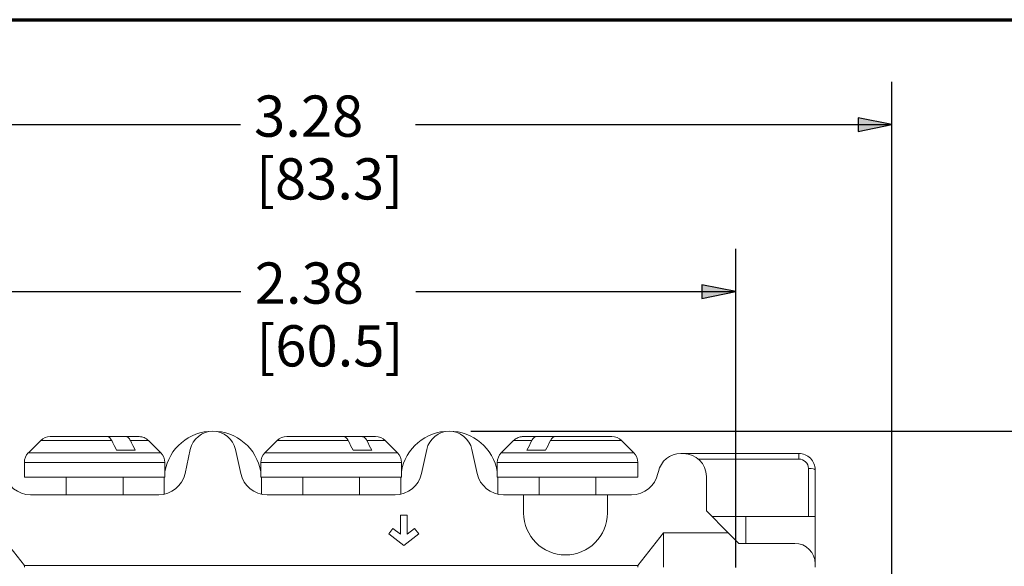
# Paper-space layout 'Layout1' of a CAD drawing. Units: inches. Extents: x -16.9 to -0.5, y -10.9 to -0.5.
# Drawn here: x -14.7 to -11.9, y -2.1 to -0.5 of the extents above; entities that cross this region are included whole.
import ezdxf

# ---------------------------------------------------------------- set-up
doc = ezdxf.new("R2010")
doc.units = ezdxf.units.IN
doc.header["$MEASUREMENT"] = 0
for name, color, linetype, lineweight in [('Border (ANSI)', 7, 'Continuous', 70), ('Dimension (ANSI)', 7, 'Continuous', 25), ('Visible Narrow (ANSI)', 7, 'Continuous', 18)]:
    doc.layers.add(name, color=color, linetype=linetype, lineweight=lineweight)
doc.layers.add('Viewport1ForCustomObjects_0', color=7, linetype='Continuous')
doc.layers.add('Viewport5ForCustomObjects_0', color=7, linetype='Continuous')
doc.styles.get("Standard").update_dxf_attribs({"font": 'tahoma.ttf'})

# ---------------------------------------------------------------- blocks, each defined once
blk = doc.blocks.new('CustomObjectsInViewport5_0')
at = {"layer": 'Visible Narrow (ANSI)'}
for p, q in [((-10002.9859, -10000.2832), (-10003.0219, -10000.3192)), ((-10002.9859, -10000.2832), (-10002.779, -10000.2832)), ((-10002.7933, -10000.2717), (-10002.9581, -10000.2717)), ((-10002.7857, -10000.2717), (-10002.7933, -10000.2717)), ((-10002.7857, -10000.2745), (-10002.7857, -10000.2717)), ((-10002.7387, -10000.2717), (-10002.7857, -10000.2717)), ((-10002.6994, -10000.2717), (-10002.7387, -10000.2717)), ((-10002.7245, -10000.2832), (-10002.6715, -10000.2832)), ((-10002.6715, -10000.2832), (-10002.6355, -10000.3192)), ((-10002.297, -10000.2832), (-10002.333, -10000.3192)), ((-10002.297, -10000.2832), (-10002.09, -10000.2832)), ((-10002.1043, -10000.2717), (-10002.2691, -10000.2717)), ((-10002.0967, -10000.2717), (-10002.1043, -10000.2717)), ((-10002.0967, -10000.2745), (-10002.0967, -10000.2717)), ((-10002.0498, -10000.2717), (-10002.0967, -10000.2717)), ((-10002.0104, -10000.2717), (-10002.0498, -10000.2717)), ((-10002.0355, -10000.2832), (-10001.9826, -10000.2832)), ((-10001.9826, -10000.2832), (-10001.9466, -10000.3192)), ((-10001.608, -10000.2832), (-10001.644, -10000.3192)), ((-10001.5551, -10000.2832), (-10001.608, -10000.2832)), ((-10001.5801, -10000.2717), (-10001.5408, -10000.2717)), ((-10001.5408, -10000.2717), (-10001.4938, -10000.2717)), ((-10001.2936, -10000.2832), (-10001.5005, -10000.2832)), ((-10001.4938, -10000.2745), (-10001.4938, -10000.2717)), ((-10001.4938, -10000.2717), (-10001.4862, -10000.2717)), ((-10001.4862, -10000.2717), (-10001.3214, -10000.2717)), ((-10001.2936, -10000.2832), (-10001.2576, -10000.3192)), ((-10002.6355, -10000.3192), (-10003.0219, -10000.3192)), ((-10002.7648, -10000.311), (-10002.7103, -10000.311)), ((-10002.5501, -10000.309), (-10002.5653, -10000.3789)), ((-10002.4032, -10000.3789), (-10002.4184, -10000.309)), ((-10001.9466, -10000.3192), (-10002.333, -10000.3192)), ((-10002.0759, -10000.311), (-10002.0213, -10000.311)), ((-10001.8763, -10000.3789), (-10001.8611, -10000.309)), ((-10001.7143, -10000.3789), (-10001.7294, -10000.309)), ((-10001.644, -10000.3192), (-10001.2576, -10000.3192)), ((-10001.5147, -10000.311), (-10001.5692, -10000.311)), ((-10001.1208, -10000.3209), (-10001.1132, -10000.3209)), ((-10001.1132, -10000.3209), (-10000.7766, -10000.3209)), ((-10000.7766, -10000.3371), (-10000.7766, -10000.3209)), ((-10003.0335, -10000.347), (-10003.0335, -10000.3898)), ((-10003.0335, -10000.347), (-10002.624, -10000.347)), ((-10002.624, -10000.347), (-10002.624, -10000.3898)), ((-10002.3445, -10000.347), (-10002.3445, -10000.3898)), ((-10002.3445, -10000.347), (-10001.935, -10000.347)), ((-10001.935, -10000.347), (-10001.935, -10000.3898)), ((-10001.6555, -10000.347), (-10001.6555, -10000.3898)), ((-10001.2461, -10000.347), (-10001.6555, -10000.347)), ((-10001.2461, -10000.347), (-10001.2461, -10000.3898)), ((-10000.7766, -10000.3371), (-10001.0695, -10000.3371)), ((-10001.1873, -10000.3789), (-10001.1862, -10000.3736)), ((-10000.749, -10000.5039), (-10000.749, -10000.3647)), ((-10000.7293, -10000.3681), (-10000.7293, -10000.5039)), ((-10002.624, -10000.3898), (-10003.0335, -10000.3898)), ((-10002.9114, -10000.3898), (-10002.9114, -10000.4409)), ((-10002.7461, -10000.3898), (-10002.7461, -10000.4409)), ((-10002.626, -10000.4393), (-10002.626, -10000.3976)), ((-10001.935, -10000.3898), (-10002.3445, -10000.3898)), ((-10002.3425, -10000.3976), (-10002.3425, -10000.4393)), ((-10002.2224, -10000.3898), (-10002.2224, -10000.4409)), ((-10002.0571, -10000.3898), (-10002.0571, -10000.4409)), ((-10001.937, -10000.3976), (-10001.937, -10000.4393)), ((-10001.6555, -10000.3898), (-10001.2461, -10000.3898)), ((-10001.6535, -10000.4393), (-10001.6535, -10000.3976)), ((-10001.5335, -10000.3898), (-10001.5335, -10000.4409)), ((-10001.3681, -10000.3898), (-10001.3681, -10000.4409)), ((-10001.0463, -10000.3878), (-10001.0463, -10000.4882)), ((-10002.6422, -10000.4409), (-10003.0153, -10000.4409)), ((-10001.9532, -10000.4409), (-10002.3263, -10000.4409)), ((-10001.5787, -10000.4409), (-10001.6373, -10000.4409)), ((-10001.3346, -10000.4409), (-10001.5787, -10000.4409)), ((-10001.5787, -10000.4409), (-10001.5787, -10000.4941)), ((-10001.2643, -10000.4409), (-10001.3346, -10000.4409)), ((-10001.3346, -10000.4941), (-10001.3346, -10000.4409)), ((-10001.0463, -10000.4882), (-10000.9826, -10000.5518)), ((-10001.938, -10000.5), (-10001.938, -10000.5559)), ((-10001.9183, -10000.5), (-10001.938, -10000.5)), ((-10001.9183, -10000.5), (-10001.9183, -10000.5559)), ((-10001.0305, -10000.5039), (-10000.9311, -10000.5039)), ((-10000.9311, -10000.5039), (-10000.9311, -10000.5827)), ((-10000.9311, -10000.5039), (-10000.749, -10000.5039)), ((-10000.749, -10000.5039), (-10000.7293, -10000.5039)), ((-10000.7293, -10000.6417), (-10000.7293, -10000.5039)), ((-10003.1084, -10000.5518), (-10003.0334, -10000.647)), ((-10001.9597, -10000.539), (-10001.9718, -10000.5545)), ((-10001.938, -10000.5559), (-10001.9597, -10000.539)), ((-10001.9183, -10000.5559), (-10001.8967, -10000.539)), ((-10001.8967, -10000.539), (-10001.8846, -10000.5545)), ((-10001.1711, -10000.5518), (-10001.2462, -10000.647)), ((-10001.1711, -10000.5518), (-10001.1711, -10000.6516)), ((-10000.9826, -10000.5518), (-10001.1711, -10000.5518)), ((-10000.9826, -10000.5518), (-10000.9518, -10000.5827)), ((-10001.9718, -10000.5545), (-10001.9282, -10000.5886)), ((-10001.8846, -10000.5545), (-10001.9282, -10000.5886)), ((-10000.9518, -10000.5827), (-10000.7884, -10000.5827)), ((-10003.0334, -10000.647), (-10003.0334, -10000.6516)), ((-10001.2462, -10000.647), (-10003.0334, -10000.647)), ((-10001.2462, -10000.647), (-10001.2462, -10000.6516)), ((-10000.7293, -10000.6417), (-10000.7293, -10000.6516))]:
    blk.add_line(p, q, dxfattribs=at)
at = {"layer": 'Visible Narrow (ANSI)', "extrusion": (0, 0, -1)}
for centre, radius, start, end in [((10002.4843, -10000.3976), 0.1417, 9.5604, 170.4396), ((10002.0104, -10000.311), 0.0394, 90, 135), ((10001.3214, -10000.311), 0.0394, 90, 135), ((10002.6634, -10000.347), 0.0394, 135, 180), ((10001.9744, -10000.347), 0.0394, 135, 180), ((10001.2854, -10000.347), 0.0394, 135, 180), ((10003.0153, -10000.3622), 0.0787, 270, 347.75), ((10002.6422, -10000.3622), 0.0787, 192.25, 270), ((10002.3263, -10000.3622), 0.0787, 270, 347.75), ((10001.9532, -10000.3622), 0.0787, 192.25, 270), ((10001.6373, -10000.3622), 0.0787, 270, 347.75), ((10001.2643, -10000.3622), 0.0787, 192.25, 270), ((10002.4843, -10000.3976), 0.1417, 0, 3.1847), ((10002.4843, -10000.3976), 0.1417, 176.8153, 180)]:
    blk.add_arc(centre, radius, start, end, dxfattribs=at)
at = {"layer": 'Visible Narrow (ANSI)'}
for centre, radius, start, end in [((-10002.4843, -10000.3233), 0.0674, 12.25, 167.75), ((-10001.7953, -10000.3976), 0.1417, 9.5604, 170.4396), ((-10001.7953, -10000.3233), 0.0674, 12.25, 167.75), ((-10002.9581, -10000.311), 0.0394, 90, 135), ((-10002.2691, -10000.311), 0.0394, 90, 135), ((-10002.9941, -10000.347), 0.0394, 135, 180), ((-10002.3051, -10000.347), 0.0394, 135, 180), ((-10001.6161, -10000.347), 0.0394, 135, 180), ((-10001.1208, -10000.3878), 0.0669, 90, 167.75), ((-10001.1132, -10000.3878), 0.0669, 360, 90), ((-10000.7766, -10000.3647), 0.0276, 360, 90), ((-10001.7953, -10000.3976), 0.1417, 176.8153, 180), ((-10001.7953, -10000.3976), 0.1417, 0, 3.1847), ((-10001.4567, -10000.4941), 0.122, 180, 360), ((-10000.7884, -10000.6417), 0.0591, 0, 90)]:
    blk.add_arc(centre, radius, start, end, dxfattribs=at)
blk.add_ellipse((-10000.749, -10000.3681), major_axis=(0.0197, 0), ratio=0.173648, start_param=0, end_param=1.570796, dxfattribs=at)
for points, knots in [([(-10002.7933, -10000.2717), (-10002.7906, -10000.2717), (-10002.788, -10000.2727), (-10002.7831, -10000.2766), (-10002.7809, -10000.2795), (-10002.779, -10000.2832)], [-0.08040447, -0.08040447, -0.08040447, -0.08040447, -0.04002159, -0.04002159, 0, 0, 0, 0]), ([(-10002.7245, -10000.2832), (-10002.7263, -10000.2795), (-10002.7286, -10000.2766), (-10002.7334, -10000.2727), (-10002.7361, -10000.2717), (-10002.7387, -10000.2717)], [0, 0, 0, 0, 0.04002159, 0.04002159, 0.08040447, 0.08040447, 0.08040447, 0.08040447]), ([(-10002.6994, -10000.2717), (-10002.6968, -10000.2717), (-10002.6942, -10000.2719), (-10002.6893, -10000.2729), (-10002.6869, -10000.2736), (-10002.6798, -10000.2765), (-10002.6752, -10000.2795), (-10002.6715, -10000.2832)], [0, 0, 0, 0, 0.01955139, 0.01955139, 0.03838289, 0.03838289, 0.07821251, 0.07821251, 0.07821251, 0.07821251]), ([(-10002.1043, -10000.2717), (-10002.1017, -10000.2717), (-10002.099, -10000.2727), (-10002.0941, -10000.2766), (-10002.0919, -10000.2795), (-10002.09, -10000.2832)], [-0.08040447, -0.08040447, -0.08040447, -0.08040447, -0.04002159, -0.04002159, 0, 0, 0, 0]), ([(-10002.0355, -10000.2832), (-10002.0372, -10000.2798), (-10002.0397, -10000.2766), (-10002.0443, -10000.2728), (-10002.0472, -10000.2717), (-10002.0498, -10000.2717)], [-0.52807101, -0.52807101, -0.52807101, -0.52807101, -0.490886, -0.490886, -0.45250129, -0.45250129, -0.45250129, -0.45250129]), ([(-10001.608, -10000.2832), (-10001.605, -10000.2802), (-10001.6014, -10000.2776), (-10001.5938, -10000.2738), (-10001.5896, -10000.2726), (-10001.5836, -10000.2718), (-10001.5819, -10000.2717), (-10001.5801, -10000.2717)], [0, 0, 0, 0, 0.03241263, 0.03241263, 0.06492135, 0.06492135, 0.07824148, 0.07824148, 0.07824148, 0.07824148]), ([(-10001.5551, -10000.2832), (-10001.5532, -10000.2795), (-10001.551, -10000.2766), (-10001.5461, -10000.2727), (-10001.5435, -10000.2717), (-10001.5408, -10000.2717)], [-0.08047222, -0.08047222, -0.08047222, -0.08047222, -0.0404169, -0.0404169, 0, 0, 0, 0]), ([(-10001.4862, -10000.2717), (-10001.4889, -10000.2717), (-10001.4915, -10000.2727), (-10001.4964, -10000.2766), (-10001.4986, -10000.2795), (-10001.5005, -10000.2832)], [0, 0, 0, 0, 0.04041691, 0.04041691, 0.08047221, 0.08047221, 0.08047221, 0.08047221]), ([(-10000.7766, -10000.3209), (-10000.7705, -10000.3209), (-10000.7643, -10000.3221), (-10000.7585, -10000.3245), (-10000.7527, -10000.3269), (-10000.7474, -10000.3304), (-10000.7432, -10000.3347), (-10000.7389, -10000.339), (-10000.7353, -10000.3442), (-10000.7329, -10000.35), (-10000.7305, -10000.3558), (-10000.7293, -10000.3621), (-10000.7293, -10000.3681)], [3.141593, 3.141593, 3.141593, 3.141593, 3.534292, 3.534292, 3.534292, 3.926991, 3.926991, 3.926991, 4.31969, 4.31969, 4.31969, 4.712389, 4.712389, 4.712389, 4.712389])]:
    blk.add_open_spline(points, degree=3, knots=knots, dxfattribs=at)
for points in [[(-10002.7648, -10000.311), (-10002.7696, -10000.3017), (-10002.7743, -10000.2924), (-10002.779, -10000.2832)], [(-10002.7103, -10000.311), (-10002.715, -10000.3017), (-10002.7197, -10000.2924), (-10002.7245, -10000.2832)], [(-10002.0759, -10000.311), (-10002.0806, -10000.3017), (-10002.0853, -10000.2924), (-10002.09, -10000.2832)], [(-10002.0213, -10000.311), (-10002.026, -10000.3017), (-10002.0308, -10000.2924), (-10002.0355, -10000.2832)], [(-10001.5692, -10000.311), (-10001.5645, -10000.3017), (-10001.5598, -10000.2924), (-10001.5551, -10000.2832)], [(-10001.5147, -10000.311), (-10001.51, -10000.3017), (-10001.5052, -10000.2924), (-10001.5005, -10000.2832)]]:
    blk.add_open_spline(points, degree=3, dxfattribs=at)
blk = doc.blocks.new('CustomObjectsInViewport1_0')
at = {"layer": 'Border (ANSI)'}
blk.add_line((0.3225, 10.6775), (16.6775, 10.6775), dxfattribs=at)
at = {"layer": 'Dimension (ANSI)'}
for p, q in [((5.0268, 8.6233), (5.0268, 10.4969)), ((4.9283, 10.3916), (4.9283, 10.3522)), ((5.0268, 10.3719), (4.9283, 10.3916)), ((1.8398, 10.3719), (3.1293, 10.3719)), ((3.6388, 10.3719), (4.9283, 10.3719)), ((4.9283, 10.3522), (5.0268, 10.3719)), ((4.9283, 10.3719), (5.0268, 10.3719)), ((4.572, 9.082), (4.572, 10.0107)), ((4.4736, 9.9053), (4.4736, 9.866)), ((4.572, 9.8857), (4.4736, 9.9053)), ((2.2965, 9.8857), (3.1303, 9.8857)), ((3.6398, 9.8857), (4.4736, 9.8857)), ((4.4736, 9.866), (4.572, 9.8857)), ((4.4736, 9.8857), (4.572, 9.8857)), ((3.7999, 9.4792), (6.1459, 9.4792))]:
    blk.add_line(p, q, dxfattribs=at)
at = {"layer": 'Dimension (ANSI)', "linetype": 'Continuous'}
for points in [[(4.9283, 10.3916), (5.0268, 10.3719), (4.9283, 10.3719)], [(4.9283, 10.3719), (5.0268, 10.3719), (4.9283, 10.3522)], [(4.4736, 9.9053), (4.572, 9.8857), (4.4736, 9.8857)], [(4.4736, 9.8857), (4.572, 9.8857), (4.4736, 9.866)]]:
    blk.add_solid(points, dxfattribs=at)
at = {"layer": 'Dimension (ANSI)', "char_height": 0.12, "attachment_point": 1}
for s, insert in [('\\fTahoma|b0|i0;\\W1.;3.28', (3.1685, 10.4568)), ('\\fTahoma|b0|i0;\\W1.;[83.3]', (3.174, 10.274)), ('\\fTahoma|b0|i0;\\W1.;2.38', (3.1704, 9.9706)), ('\\fTahoma|b0|i0;\\W1.;[60.5]', (3.175, 9.7878))]:
    blk.add_mtext(s, dxfattribs=dict(at, insert=insert))

psp = doc.layouts.get("Layout1")

# ---------------------------------------------------------------- block references
at = {"layer": 'Viewport1ForCustomObjects_0'}
psp.add_blockref('CustomObjectsInViewport1_0', (-17.2133, -11.1937), dxfattribs=at)
at = {"layer": 'Viewport5ForCustomObjects_0'}
psp.add_blockref('CustomObjectsInViewport5_0', (9988.3194, 9998.5414), dxfattribs=at)

doc.saveas('drawing.dxf')
